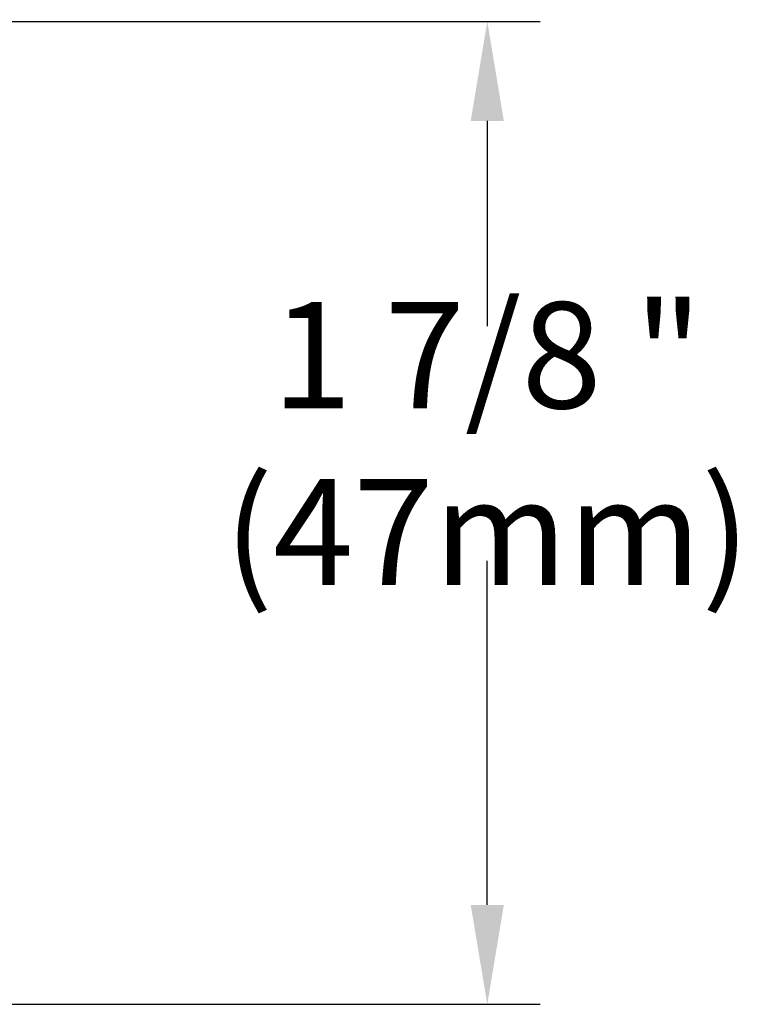
# Model space of a CAD drawing. Units: inches. Extents: x 11.7 to 24.1, y 1.2 to 10.8.
# Drawn here: x 15.8 to 17.2, y 4.6 to 6.4 of the extents above; entities that cross this region are included whole.
import ezdxf

# ---------------------------------------------------------------- set-up
doc = ezdxf.new("R2010")
doc.units = ezdxf.units.IN
doc.header["$LTSCALE"] = 1.21
doc.header["$MEASUREMENT"] = 0
doc.header["$PDMODE"] = 3
doc.header["$PDSIZE"] = 0.3125
doc.layers.get('0').update_dxf_attribs({"linetype": 'CONTINUOUS'})
doc.layers.get('Defpoints').update_dxf_attribs({"linetype": 'CONTINUOUS'})
doc.styles.get("Standard").update_dxf_attribs({"font": 'arial.ttf', "width": 0.8, "height": 0.2})
doc.dimstyles.get("Standard").update_dxf_attribs({"dimtxt": 0.25, "dimasz": 0.1875, "dimexe": 0.1, "dimexo": 0.1, "dimgap": 0.09, "dimtad": 0, "dimtih": 1, "dimtoh": 1, "dimdec": 4, "dimzin": 4, "dimdsep": 46, "dimlunit": 5, "dimtxsty": 'Standard', "dimblk": '_FILLED', "dimcen": 0.09, "dimadec": 3, "dimazin": 1, "dimtp": 0.005, "dimtm": 0.005, "dimtfac": 1, "dimtdec": 4, "dimtofl": 0, "dimtmove": 0, "dimatfit": 3, "dimldrblk": '_FILLED', "dimfxl": 1, "dimfrac": 2, "dimtolj": 1, "dimtzin": 4, "dimarcsym": 0})

# ---------------------------------------------------------------- blocks, each defined once
blk = doc.blocks.new('_FILLED')
at = {"color": 0, "linetype": 'ByBlock'}
blk.add_solid([(0, 0), (-1, 0.1667), (-1, -0.1667)], dxfattribs=at)
blk = doc.blocks.new('*D32')
at = {"color": 0, "lineweight": -2, "transparency": 16777216}
for p, q in [((15.1928, 6.4296), (16.8147, 6.4296)), ((16.7147, 6.2421), (16.7147, 5.8548)), ((16.7147, 4.7639), (16.7147, 5.4126)), ((15.0998, 4.5764), (16.8147, 4.5764))]:
    blk.add_line(p, q, dxfattribs=at)
at = {"layer": 'Defpoints', "color": 0, "transparency": 16777216}
for p in [(15.0928, 6.4296), (14.9998, 4.5764), (16.7147, 4.5764)]:
    blk.add_point(p, dxfattribs=at)
at = {"color": 0, "lineweight": -2, "transparency": 16777216, "xscale": 0.1875, "yscale": 0.1875, "zscale": 0.1875}
for p, rotation in [((16.7147, 6.4296), 90), ((16.7147, 4.5764), 270)]:
    blk.add_blockref('_FILLED', p, dxfattribs=dict(at, rotation=rotation))
at = {"color": 0, "transparency": 16777216, "insert": (16.7147, 5.6337), "char_height": 0.2, "attachment_point": 5}
blk.add_mtext('\\A1;\\fArial;1 7/8 "\\f [;\\fArial; (47mm) \\f]', dxfattribs=at)

msp = doc.modelspace()

# ---------------------------------------------------------------- dimensions: what is measured, and where the dimension line sits
dim = msp.add_linear_dim(base=(16.71473, 4.57637), p1=(15.09282, 6.42963), p2=(14.99981, 4.57637), angle=90, dimstyle='Standard', override={"dimpost": '\\fArial;<> "\\f'})
dim.commit()
dim.dimension.update_dxf_attribs({"geometry": '*D32', "text_midpoint": (16.71473, 5.63374), "dimtype": 160})

doc.saveas('drawing.dxf')
